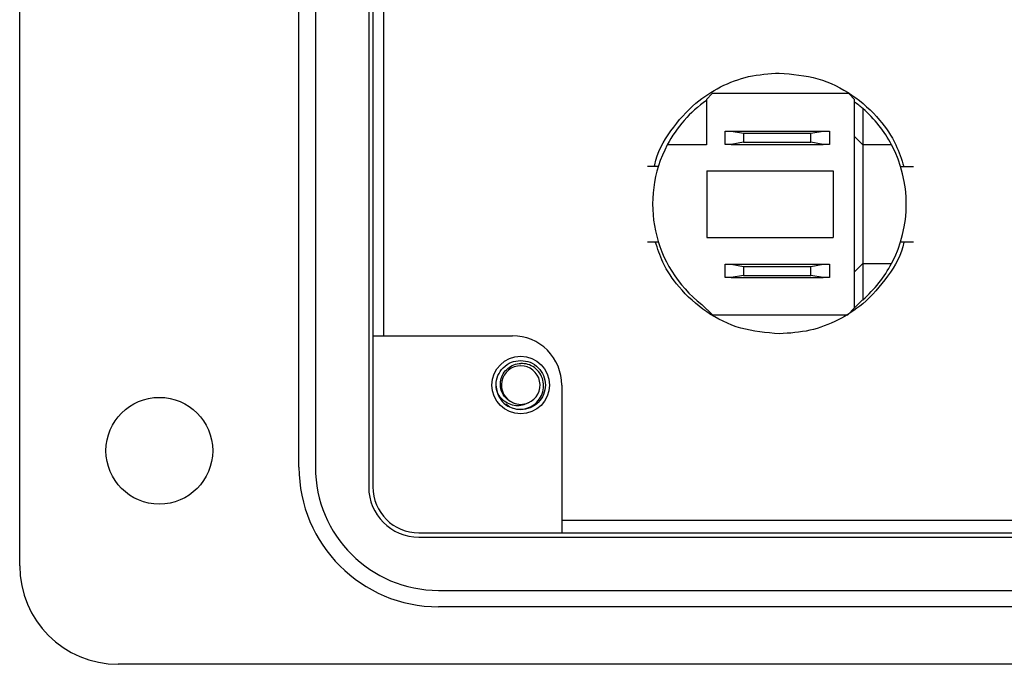
# Model space of a CAD drawing. Units: inches. Extents: x 0.3 to 8, y 0.3 to 10.7.
# Drawn here: x 1.2 to 2, y 4.8 to 5.4 of the extents above; entities that cross this region are included whole.
import ezdxf

# ---------------------------------------------------------------- set-up
doc = ezdxf.new("R2010")
doc.units = ezdxf.units.IN
doc.header["$MEASUREMENT"] = 0

msp = doc.modelspace()

# ---------------------------------------------------------------- linework, layer by layer
at = {"color": 7, "linetype": 'Continuous', "lineweight": 25}
for p, q in [((1.20172, 4.92848), (1.20172, 6.03056)), ((1.48046, 5.96758), (1.48046, 4.99145)), ((1.48382, 5.96758), (1.48382, 4.99145)), ((1.42476, 5.0072), (1.42476, 5.95184)), ((1.43788, 5.95184), (1.43788, 5.0072)), ((1.48381, 5.84688), (1.48381, 5.11216)), ((1.49245, 5.11216), (1.49245, 5.84688)), ((1.75476, 5.30561), (1.75015, 5.30079)), ((1.75015, 5.30079), (1.75015, 5.26461)), ((1.86387, 5.30561), (1.75476, 5.30561)), ((1.86848, 5.30079), (1.86387, 5.30561)), ((1.86848, 5.13443), (1.86848, 5.30079)), ((1.87517, 5.29359), (1.87517, 5.26461)), ((1.76515, 5.26494), (1.76515, 5.27561)), ((1.76515, 5.27561), (1.77007, 5.27561)), ((1.77007, 5.27561), (1.77991, 5.27388)), ((1.77007, 5.27561), (1.84356, 5.27561)), ((1.77991, 5.27388), (1.77991, 5.26668)), ((1.77991, 5.27388), (1.83372, 5.27388)), ((1.83372, 5.27388), (1.84356, 5.27561)), ((1.83372, 5.26668), (1.83372, 5.27388)), ((1.84356, 5.27561), (1.84848, 5.27561)), ((1.84848, 5.27561), (1.84848, 5.26494)), ((1.87517, 5.26461), (1.86848, 5.27131)), ((1.75015, 5.26461), (1.71896, 5.26461)), ((1.77007, 5.26494), (1.76515, 5.26494)), ((1.77991, 5.26668), (1.77007, 5.26494)), ((1.77007, 5.26494), (1.84356, 5.26494)), ((1.77991, 5.26668), (1.83372, 5.26668)), ((1.84356, 5.26494), (1.83372, 5.26668)), ((1.84848, 5.26494), (1.84356, 5.26494)), ((1.87517, 5.26461), (1.87517, 5.16994)), ((1.89811, 5.26461), (1.87517, 5.26461)), ((1.71176, 5.24726), (1.70315, 5.24726)), ((1.90531, 5.24726), (1.91571, 5.24726)), ((1.75042, 5.24379), (1.85147, 5.24379)), ((1.75042, 5.24379), (1.75042, 5.19077)), ((1.85147, 5.24379), (1.85147, 5.19077)), ((1.75042, 5.19077), (1.85147, 5.19077)), ((1.70315, 5.18729), (1.71176, 5.18729)), ((1.90531, 5.18729), (1.91571, 5.18729)), ((1.76515, 5.15862), (1.76515, 5.16928)), ((1.76515, 5.16928), (1.77007, 5.16928)), ((1.77007, 5.16928), (1.77991, 5.16755)), ((1.77007, 5.16928), (1.84356, 5.16928)), ((1.77991, 5.16755), (1.77991, 5.16035)), ((1.77991, 5.16755), (1.83372, 5.16755)), ((1.83372, 5.16755), (1.84356, 5.16928)), ((1.83372, 5.16035), (1.83372, 5.16755)), ((1.84356, 5.16928), (1.84848, 5.16928)), ((1.84848, 5.16928), (1.84848, 5.15862)), ((1.87517, 5.16994), (1.86848, 5.16325)), ((1.87517, 5.16994), (1.89811, 5.16994)), ((1.87517, 5.16994), (1.87517, 5.14097)), ((1.77991, 5.16035), (1.77007, 5.15862)), ((1.77991, 5.16035), (1.83372, 5.16035)), ((1.84356, 5.15862), (1.83372, 5.16035)), ((1.77007, 5.15862), (1.76515, 5.15862)), ((1.77007, 5.15862), (1.84356, 5.15862)), ((1.84848, 5.15862), (1.84356, 5.15862)), ((1.74648, 5.13719), (1.75509, 5.12894)), ((1.87289, 5.13903), (1.86848, 5.13443)), ((1.75509, 5.12894), (1.86323, 5.12894)), ((1.86323, 5.12894), (1.86848, 5.13443)), ((1.48381, 5.11216), (1.59533, 5.11216)), ((1.58341, 5.06682), (1.58221, 5.0728)), ((1.63469, 5.0728), (1.63469, 4.95472)), ((2.18237, 4.96452), (1.63469, 4.96452)), ((1.52053, 4.95474), (3.0477, 4.95474)), ((1.63469, 4.95472), (2.18237, 4.95472)), ((1.52053, 4.95138), (3.0477, 4.95138)), ((1.53628, 4.9088), (3.03196, 4.9088)), ((3.03196, 4.89568), (1.53628, 4.89568)), ((2.52028, 4.84976), (1.28044, 4.84976))]:
    msp.add_line(p, q, dxfattribs=at)
for centre, radius in [((1.60189, 5.0728), 0.02296), ((1.31324, 5.02032), 0.04264)]:
    msp.add_circle(centre, radius, dxfattribs=at)
for centre, radius, start, end in [((1.80853, 5.21728), 0.10131, 125.1904, 152.14549), ((1.80853, 5.21728), 0.10131, 48.86983, 53.72156), ((1.80853, 5.21728), 0.10131, 27.85451, 48.86983), ((1.80853, 5.21728), 0.10131, 152.14549, 232.23051), ((1.80853, 5.21728), 0.10131, 332.14549, 27.85451), ((1.80853, 5.21728), 0.10131, 311.13017, 332.14549), ((1.80853, 5.21728), 0.10131, 309.43935, 311.13017), ((1.59533, 5.0728), 0.03936, 360, 90.00442), ((1.60189, 5.0728), 0.01542, 292.81924, 247.18076), ((1.60189, 5.0728), 0.01969, 193.17262, 238.73284), ((1.60189, 5.0728), 0.01542, 247.18076, 292.81924), ((1.53628, 5.0072), 0.11152, 180, 270), ((1.53628, 5.0072), 0.0984, 180, 270), ((1.52053, 4.99145), 0.04007, 180, 270), ((1.52053, 4.99145), 0.03671, 180, 270), ((1.28044, 4.92848), 0.07872, 180, 270)]:
    msp.add_arc(centre, radius, start, end, dxfattribs=at)
for points, knots in [([(1.70871, 5.24726), (1.70877, 5.24774), (1.71028, 5.25816), (1.72128, 5.27644), (1.73942, 5.29755), (1.76126, 5.31167), (1.78397, 5.32036), (1.8002, 5.32145), (1.80844, 5.32201)], [0, 0, 0, 0, 0.01079, 0.23658, 0.459827, 0.636084, 0.815094, 1, 1, 1, 1]), ([(1.80844, 5.32201), (1.81888, 5.32111), (1.83939, 5.31934), (1.86722, 5.30554), (1.88797, 5.28671), (1.90171, 5.26664), (1.906, 5.2532), (1.9079, 5.24726)], [0, 0, 0, 0, 0.234099, 0.460162, 0.68368, 0.860151, 1, 1, 1, 1]), ([(1.80844, 5.11368), (1.79801, 5.11457), (1.77749, 5.11634), (1.74967, 5.13014), (1.72893, 5.14898), (1.71537, 5.1687), (1.71118, 5.18174), (1.7094, 5.18729)], [0, 0, 0, 0, 0.2362336, 0.4643584, 0.6899152, 0.8679948, 1, 1, 1, 1]), ([(1.90801, 5.18729), (1.908, 5.18719), (1.9065, 5.17716), (1.89556, 5.15925), (1.87747, 5.13814), (1.85562, 5.12402), (1.83292, 5.11533), (1.81669, 5.11423), (1.80844, 5.11368)], [0, 0, 0, 0, 0.002242, 0.229982, 0.45516, 0.632939, 0.813496, 1, 1, 1, 1]), ([(1.58273, 5.06831), (1.58248, 5.0698), (1.58182, 5.07385), (1.58326, 5.08054), (1.58761, 5.08705), (1.59416, 5.0916), (1.59934, 5.09219), (1.60189, 5.09248)], [0, 0, 0, 0, 0.128159, 0.348291, 0.561564, 0.783624, 1, 1, 1, 1]), ([(1.59591, 5.05858), (1.59434, 5.05935), (1.59118, 5.06088), (1.58776, 5.065), (1.58576, 5.06997), (1.58548, 5.07544), (1.58706, 5.08075), (1.59032, 5.08532), (1.59494, 5.08863), (1.59909, 5.08987), (1.60144, 5.09001), (1.60189, 5.09004)], [0, 0, 0, 0, 0.116657, 0.233314, 0.350119, 0.471981, 0.593843, 0.715584, 0.842135, 0.969202, 1, 1, 1, 1]), ([(1.59168, 5.05597), (1.59337, 5.0552), (1.59708, 5.05351), (1.60349, 5.05322), (1.60985, 5.05507), (1.61515, 5.05894), (1.61884, 5.06427), (1.62048, 5.07048), (1.61994, 5.07677), (1.61739, 5.08249), (1.6131, 5.08691), (1.6077, 5.08969), (1.60381, 5.08993), (1.60189, 5.09004)], [0, 0, 0, 0, 0.081916, 0.179327, 0.276014, 0.369989, 0.463968, 0.557465, 0.648012, 0.738559, 0.828862, 0.91598, 1, 1, 1, 1]), ([(1.60189, 5.09248), (1.60445, 5.09219), (1.60963, 5.0916), (1.61617, 5.08705), (1.62055, 5.08053), (1.6221, 5.0728), (1.62055, 5.06506), (1.61617, 5.05854), (1.60963, 5.054), (1.60445, 5.0534), (1.60189, 5.05311)], [0, 0, 0, 0, 0.124092, 0.251443, 0.373754, 0.5, 0.626246, 0.748557, 0.875908, 1, 1, 1, 1]), ([(1.60788, 5.05858), (1.60635, 5.05782), (1.60329, 5.05629), (1.59787, 5.05606), (1.59238, 5.05739), (1.58738, 5.06067), (1.58427, 5.06467), (1.58311, 5.0674), (1.58273, 5.06831)], [0, 0, 0, 0, 0.165871, 0.331366, 0.516987, 0.71052, 0.903913, 1, 1, 1, 1]), ([(1.60189, 5.05311), (1.59929, 5.05334), (1.59482, 5.05372), (1.59133, 5.05648), (1.58987, 5.05763)], [0, 0, 0, 0, 0.582548, 1, 1, 1, 1])]:
    msp.add_open_spline(points, degree=3, knots=knots, dxfattribs=at)

doc.saveas('drawing.dxf')
